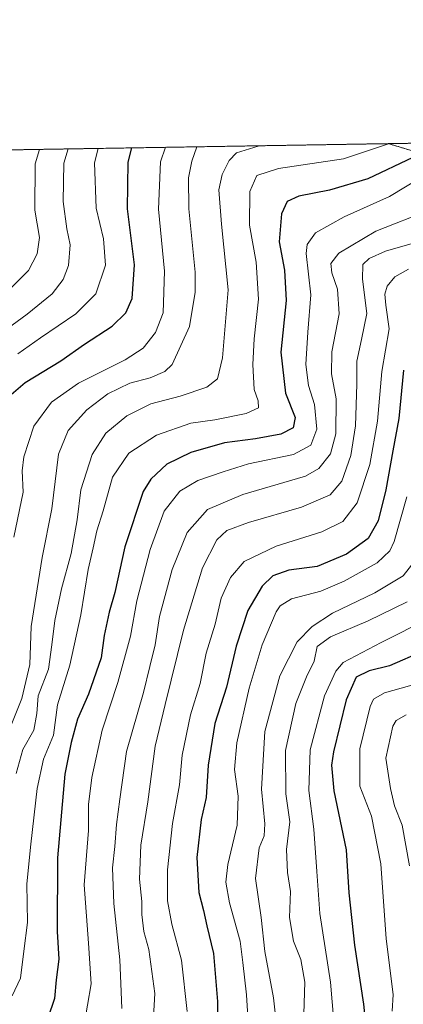
# Model space of a CAD drawing. Units: metres. Extents: x 609926 to 613348, y 4787158 to 4789527.
# Drawn here: x 611237 to 611338, y 4789269 to 4789527 of the extents above; entities that cross this region are included whole.
import ezdxf

# ---------------------------------------------------------------- set-up
doc = ezdxf.new("R2010")
doc.units = ezdxf.units.M
doc.header["$MEASUREMENT"] = 0
doc.linetypes.add('TRAZOS', pattern=[0.75, 0.5, -0.25])
for name, color, linetype, lineweight in [('Arbolado forestal', 92, 'TRAZOS', 0), ('Arbolado forestal CxS', 92, 'Continuous', 0), ('Comarca CxS', 133, 'Continuous', 0), ('Comunidad Autónoma CxS', 142, 'Continuous', 0), ('Curva de nivel maestra', 36, 'Continuous', 30), ('Curva de nivel normal', 36, 'Continuous', 0), ('Municipio CxS', 142, 'Continuous', 0), ('Provincia CxS', 1, 'Continuous', 0)]:
    doc.layers.add(name, color=color, linetype=linetype, lineweight=lineweight)

# ---------------------------------------------------------------- blocks, each defined once
blk = doc.blocks.new('*U150')
at = {"layer": 'Arbolado forestal CxS', "color": 92, "linetype": 'Continuous', "lineweight": 0}
blk.add_polyline3d([(611201.85, 4789492.35, 367.55), (611334.2, 4789494.53, 305.02), (611343.38, 4789491.77, 299.63), (611350.26, 4789494.79, 302.87), (611384.6, 4789495.36, 312.76), (611387.53, 4789494.12, 312.37), (611402.83, 4789494.12, 319.97), (611406.92, 4789495.73, 322.58), (611426.15, 4789496.04, 328.78), (611438.74, 4789487.65, 326.66), (611451.92, 4789484.9, 328.59), (611465.82, 4789494.71, 337.51), (611474.07, 4789496.83, 339.37), (611490.89, 4789497.11, 338.5), (611482.89, 4789485.29, 334.64), (611482.89, 4789485.29, 334.64), (611483.47, 4789478.82, 332.32), (611499.96, 4789467.05, 329.71), (611519.38, 4789461.75, 326.08), (611527.03, 4789450.57, 322.46), (611532.92, 4789431.14, 318.34)], dxfattribs=at)
blk = doc.blocks.new('*U162')
at = {"layer": 'Arbolado forestal CxS', "color": 92, "linetype": 'Continuous', "lineweight": 0}
for points in [[(611465.82, 4789494.71, 337.51), (611451.92, 4789484.9, 328.59), (611438.74, 4789487.65, 326.66), (611426.15, 4789496.04, 328.78), (611474.07, 4789496.83, 339.37), (611465.82, 4789494.71, 337.51)], [(611350.26, 4789494.79, 302.87), (611343.38, 4789491.77, 299.63), (611334.2, 4789494.53, 305.02), (611350.26, 4789494.79, 302.87)], [(611402.83, 4789494.12, 319.97), (611387.53, 4789494.12, 312.37), (611384.6, 4789495.36, 312.76), (611406.92, 4789495.73, 322.58), (611402.83, 4789494.12, 319.97)]]:
    blk.add_polyline3d(points, close=True, dxfattribs=at)
blk = doc.blocks.new('*U186')
at = {"layer": 'Curva de nivel normal', "color": 36, "linetype": 'Continuous', "lineweight": 0}
blk.add_polyline3d([(611335.21, 4789267.13, 245), (611335.44, 4789271.54, 245), (611333.6, 4789286.13, 245), (611332.24, 4789305.8, 245), (611329.83, 4789318.22, 245), (611326.75, 4789326.14, 245), (611326.76, 4789335.88, 245), (611329.44, 4789346.99, 245), (611330.31, 4789348.9, 245), (611333.2, 4789350.58, 245), (611341.99, 4789352.99, 245)], dxfattribs=at)
blk = doc.blocks.new('*U188')
at = {"layer": 'Curva de nivel normal', "color": 36, "linetype": 'Continuous', "lineweight": 0}
blk.add_polyline3d([(611233.9, 4789455.46, 340), (611239.77, 4789461.26, 340), (611242.05, 4789465.63, 340), (611242.65, 4789469.92, 340), (611241.46, 4789477.11, 340), (611241.56, 4789489.26, 340), (611242.67, 4789493.02, 340)], dxfattribs=at)
blk = doc.blocks.new('*U200')
at = {"layer": 'Curva de nivel normal', "color": 36, "linetype": 'Continuous', "lineweight": 0}
blk.add_polyline3d([(611231.81, 4789333.81, 315), (611238.02, 4789349.1, 315), (611240.09, 4789358.04, 315), (611240.51, 4789367.97, 315), (611243.36, 4789386.05, 315), (611245.93, 4789398.78, 315), (611247.65, 4789413.11, 315), (611250.16, 4789419.35, 315), (611255.12, 4789424.74, 315), (611260.64, 4789428.95, 315), (611266.34, 4789431.71, 315), (611271.72, 4789433.11, 315), (611275.56, 4789434.82, 315), (611277.45, 4789436.6, 315), (611282.06, 4789446.63, 315), (611283.5, 4789455.63, 315), (611283.54, 4789460.83, 315), (611281.83, 4789477.4, 315), (611281.79, 4789485.54, 315), (611282.64, 4789489.94, 315), (611283.92, 4789493.7, 315)], dxfattribs=at)
blk = doc.blocks.new('*U203')
at = {"layer": 'Curva de nivel normal', "color": 36, "linetype": 'Continuous', "lineweight": 0}
blk.add_polyline3d([(611275.77, 4789493.57, 320), (611274.45, 4789489.8, 320), (611273.91, 4789477.38, 320), (611275.44, 4789461.09, 320), (611275.08, 4789450.2, 320), (611273.1, 4789445, 320), (611269.86, 4789440.92, 320), (611265.13, 4789437.84, 320), (611252.91, 4789431.76, 320), (611245.86, 4789426.8, 320), (611241.21, 4789420.46, 320), (611238.54, 4789412.46, 320), (611238.13, 4789408.73, 320), (611238.35, 4789403.19, 320), (611235.95, 4789391.4, 320)], dxfattribs=at)
blk = doc.blocks.new('*U210')
at = {"layer": 'Curva de nivel normal', "color": 36, "linetype": 'Continuous', "lineweight": 0}
blk.add_polyline3d([(611345.02, 4789370.13, 255), (611332.31, 4789363.8, 255), (611322.36, 4789358.49, 255), (611320.41, 4789356.27, 255), (611317.5, 4789349.79, 255), (611313.69, 4789335.68, 255), (611313.33, 4789325.01, 255), (611314.7, 4789314.8, 255), (611315.47, 4789303.78, 255), (611316.21, 4789292.72, 255), (611319.04, 4789274.78, 255), (611320.22, 4789260.28, 255)], dxfattribs=at)
blk = doc.blocks.new('*U213')
at = {"layer": 'Curva de nivel normal', "color": 36, "linetype": 'Continuous', "lineweight": 0}
blk.add_polyline3d([(611345.22, 4789477.16, 290), (611330.93, 4789471.62, 290), (611321.21, 4789465.83, 290), (611319.1, 4789463.13, 290), (611319.42, 4789460.7, 290), (611320.86, 4789456.43, 290), (611321.33, 4789449.93, 290), (611319.42, 4789439.92, 290), (611319.27, 4789434.18, 290), (611320.54, 4789427.62, 290), (611320.45, 4789418.48, 290), (611319.04, 4789413.26, 290), (611315.94, 4789409.4, 290), (611312.51, 4789407.4, 290), (611296.02, 4789402.54, 290), (611286.74, 4789398.65, 290), (611281.42, 4789392.58, 290), (611277.47, 4789382.92, 290), (611274.14, 4789370.58, 290), (611273.02, 4789363.13, 290), (611271.66, 4789357.46, 290), (611269.96, 4789350.64, 290), (611265.54, 4789335.22, 290), (611263.79, 4789322.69, 290), (611262.85, 4789316.08, 290), (611262.41, 4789310.32, 290), (611261.79, 4789304.69, 290), (611262.16, 4789295.4, 290), (611263.77, 4789280.62, 290), (611264.05, 4789274.41, 290), (611264.28, 4789267.8, 290)], dxfattribs=at)
blk = doc.blocks.new('*U225')
at = {"layer": 'Curva de nivel normal', "color": 36, "linetype": 'Continuous', "lineweight": 0}
blk.add_polyline3d([(611340.46, 4789468.38, 285), (611333.43, 4789466.34, 285), (611329.15, 4789464.42, 285), (611327.55, 4789462.88, 285), (611327.4, 4789459.04, 285), (611328.56, 4789450.02, 285), (611327.2, 4789443.15, 285), (611325.96, 4789437.54, 285), (611325.95, 4789431.51, 285), (611325.6, 4789420.58, 285), (611324.37, 4789412.82, 285), (611321.97, 4789406.02, 285), (611318.94, 4789402.45, 285), (611311.46, 4789399.27, 285), (611297.53, 4789395.2, 285), (611291.8, 4789393.14, 285), (611289.24, 4789390.68, 285), (611285.46, 4789383.33, 285), (611280.44, 4789367, 285), (611275.65, 4789347.56, 285), (611272.98, 4789336.56, 285), (611271.1, 4789322.01, 285), (611269.24, 4789310.63, 285), (611268.91, 4789301.72, 285), (611269.53, 4789295.92, 285), (611269.54, 4789292.46, 285), (611270.07, 4789287.98, 285), (611271.4, 4789283.32, 285), (611272.94, 4789271.74, 285), (611271.87, 4789253.46, 285)], dxfattribs=at)
blk = doc.blocks.new('*U236')
at = {"layer": 'Curva de nivel normal', "color": 36, "linetype": 'Continuous', "lineweight": 0}
blk.add_polyline3d([(611338.88, 4789344.84, 240), (611336.23, 4789343.32, 240), (611335.41, 4789341.84, 240), (611333.59, 4789333.42, 240), (611334.75, 4789325.46, 240), (611335.79, 4789320.98, 240), (611337.87, 4789315.89, 240), (611339.75, 4789305.27, 240)], dxfattribs=at)
blk = doc.blocks.new('*U247')
at = {"layer": 'Curva de nivel normal', "color": 36, "linetype": 'Continuous', "lineweight": 0}
blk.add_polyline3d([(611225.91, 4789439.98, 335), (611239.45, 4789449.8, 335), (611246, 4789455.13, 335), (611248.92, 4789458.94, 335), (611250.3, 4789462.6, 335), (611250.74, 4789467.98, 335), (611249.86, 4789472.23, 335), (611248.87, 4789479.34, 335), (611249.08, 4789489.38, 335), (611250.22, 4789493.15, 335)], dxfattribs=at)
blk = doc.blocks.new('*U254')
at = {"layer": 'Curva de nivel normal', "color": 36, "linetype": 'Continuous', "lineweight": 0}
blk.add_polyline3d([(611301.1758, 4789493.9861, 310), (611300.08, 4789493.84, 310), (611294.34, 4789492.14, 310), (611292.46, 4789490.1, 310), (611290.6, 4789486.47, 310), (611289.74, 4789482.42, 310), (611290.46, 4789473.42, 310), (611292.2, 4789456.24, 310), (611290.72, 4789438.35, 310), (611289.36, 4789432.84, 310), (611286.55, 4789430.69, 310), (611279.55, 4789428.36, 310), (611271.88, 4789426.37, 310), (611265.56, 4789423.17, 310), (611260.06, 4789418.68, 310), (611256.45, 4789413.05, 310), (611253.5, 4789403.83, 310), (611252.54, 4789395.94, 310), (611251, 4789387.1, 310), (611248.41, 4789377.85, 310), (611246.73, 4789369.56, 310), (611245.89, 4789363.13, 310), (611245.05, 4789356.79, 310), (611242.32, 4789349.77, 310), (611241.94, 4789345.12, 310), (611241.14, 4789340.8, 310), (611238.27, 4789335.7, 310), (611236.57, 4789329.43, 310)], dxfattribs=at)
blk = doc.blocks.new('*U266')
at = {"layer": 'Curva de nivel normal', "color": 36, "linetype": 'Continuous', "lineweight": 0}
blk.add_polyline3d([(611334.49, 4789494.53, 305), (611322.41, 4789490.59, 305), (611305.35, 4789488.05, 305), (611299.73, 4789486.14, 305), (611297.84, 4789482, 305), (611297.8, 4789473.17, 305), (611299.54, 4789463.48, 305), (611300.18, 4789453.76, 305), (611298.98, 4789443.39, 305), (611298.65, 4789436.65, 305), (611299.03, 4789430.13, 305), (611300.01, 4789427.13, 305), (611300.12, 4789425.27, 305), (611296.93, 4789423.79, 305), (611288.69, 4789422.17, 305), (611282.42, 4789421.26, 305), (611273.35, 4789418.11, 305), (611266.09, 4789413.38, 305), (611261.85, 4789407.09, 305), (611259.39, 4789398.27, 305), (611257.69, 4789393.02, 305), (611256.78, 4789388.59, 305), (611255.48, 4789382.92, 305), (611253.55, 4789371.02, 305), (611250.59, 4789357.8, 305), (611247.42, 4789347.46, 305), (611246.36, 4789339.46, 305), (611243.75, 4789333.23, 305), (611242.05, 4789325.53, 305), (611240.42, 4789310.9, 305), (611239.33, 4789300.52, 305), (611239.49, 4789290.35, 305), (611238.6, 4789282.85, 305), (611237.68, 4789275.8, 305), (611235.48, 4789271.14, 305)], dxfattribs=at)
blk = doc.blocks.new('*U269')
at = {"layer": 'Curva de nivel normal', "color": 36, "linetype": 'Continuous', "lineweight": 0}
blk.add_polyline3d([(611258.06, 4789493.28, 330), (611257.1, 4789489.52, 330), (611257.56, 4789477.58, 330), (611259.49, 4789469.57, 330), (611260.02, 4789462.68, 330), (611257.42, 4789455.14, 330), (611252.23, 4789449.92, 330), (611242.89, 4789443.66, 330), (611236.95, 4789439.43, 330)], dxfattribs=at)
blk = doc.blocks.new('*U284')
at = {"layer": 'Curva de nivel normal', "color": 36, "linetype": 'Continuous', "lineweight": 0}
blk.add_polyline3d([(611339.19, 4789374.46, 260), (611328.94, 4789369.41, 260), (611319.04, 4789365.24, 260), (611315.57, 4789362.68, 260), (611314.77, 4789358.88, 260), (611312.73, 4789354.73, 260), (611309.95, 4789347.8, 260), (611307.25, 4789335.46, 260), (611307.28, 4789324.13, 260), (611308.37, 4789316.8, 260), (611307.52, 4789309.47, 260), (611307.73, 4789303.49, 260), (611308.5, 4789298.52, 260), (611308.26, 4789291.67, 260), (611309.35, 4789285.49, 260), (611311.25, 4789280.71, 260), (611312.26, 4789274.78, 260), (611312.07, 4789266.46, 260)], dxfattribs=at)
blk = doc.blocks.new('*U287')
at = {"layer": 'Curva de nivel normal', "color": 36, "linetype": 'Continuous', "lineweight": 0}
blk.add_polyline3d([(611339.49, 4789461.62, 280), (611335.9, 4789459.58, 280), (611333.88, 4789457.21, 280), (611333.26, 4789455.07, 280), (611333.57, 4789452.21, 280), (611334.47, 4789445.98, 280), (611332.49, 4789434.8, 280), (611331.4, 4789421.82, 280), (611329.34, 4789410.46, 280), (611326.04, 4789400.37, 280), (611322.3, 4789395.46, 280), (611316.78, 4789392.79, 280), (611304.75, 4789389.06, 280), (611296.42, 4789384.96, 280), (611292.77, 4789380.85, 280), (611290.38, 4789375.43, 280), (611288.79, 4789368.62, 280), (611286.4, 4789361, 280), (611284.83, 4789353, 280), (611282.26, 4789344.84, 280), (611280.07, 4789334.26, 280), (611279.4, 4789326.43, 280), (611277.53, 4789316.31, 280), (611276.25, 4789304.18, 280), (611276.23, 4789296.06, 280), (611277.4, 4789289.98, 280), (611279.94, 4789280.52, 280), (611281.46, 4789267.02, 280)], dxfattribs=at)
blk = doc.blocks.new('*U294')
at = {"layer": 'Curva de nivel maestra', "color": 36, "linetype": 'Continuous', "lineweight": 30}
blk.add_polyline3d([(611340.63, 4789490.89, 300), (611328.84, 4789485.29, 300), (611318.74, 4789482.33, 300), (611310.68, 4789480.8, 300), (611307.65, 4789479.38, 300), (611306.19, 4789476.12, 300), (611305.56, 4789468.78, 300), (611306.92, 4789461.38, 300), (611307.37, 4789453.42, 300), (611305.99, 4789439.84, 300), (611307.22, 4789429.14, 300), (611309.72, 4789422.77, 300), (611309.25, 4789420.03, 300), (611306.04, 4789418.42, 300), (611299.33, 4789417.14, 300), (611291.19, 4789416.09, 300), (611282.36, 4789413.6, 300), (611276.11, 4789410.52, 300), (611271.9, 4789406.57, 300), (611269.85, 4789403.31, 300), (611265.06, 4789388.86, 300), (611262.42, 4789376.89, 300), (611260.95, 4789371.75, 300), (611259.66, 4789365.57, 300), (611258.81, 4789359.75, 300), (611255.56, 4789350.26, 300), (611252.64, 4789343.66, 300), (611251.02, 4789337.58, 300), (611249.31, 4789329.29, 300), (611247.39, 4789307.34, 300), (611247.33, 4789288.02, 300), (611247.72, 4789280.8, 300), (611247.03, 4789275.33, 300), (611246.58, 4789270.44, 300), (611244.87, 4789265.32, 300)], dxfattribs=at)
blk = doc.blocks.new('*U303')
at = {"layer": 'Curva de nivel maestra', "color": 36, "linetype": 'Continuous', "lineweight": 30}
blk.add_polyline3d([(611234, 4789427.72, 325), (611238.89, 4789431.92, 325), (611248.23, 4789437.64, 325), (611254.44, 4789441.97, 325), (611261.75, 4789446.72, 325), (611265.35, 4789450.18, 325), (611267, 4789453.98, 325), (611267.6, 4789462.73, 325), (611265.72, 4789477.41, 325), (611265.96, 4789489.66, 325), (611266.88, 4789493.42, 325)], dxfattribs=at)
blk = doc.blocks.new('*U307')
at = {"layer": 'Curva de nivel maestra', "color": 36, "linetype": 'Continuous', "lineweight": 30}
blk.add_polyline3d([(611343.32, 4789361.46, 250), (611334.54, 4789357.69, 250), (611329.16, 4789356.37, 250), (611325.77, 4789354.69, 250), (611323.11, 4789348.78, 250), (611319.78, 4789335.13, 250), (611319.31, 4789331.64, 250), (611319.95, 4789324.88, 250), (611323.13, 4789309.44, 250), (611323.83, 4789298.16, 250), (611325.3, 4789284.45, 250), (611327.66, 4789268.94, 250), (611328.56, 4789260.39, 250)], dxfattribs=at)

msp = doc.modelspace()

# ---------------------------------------------------------------- linework, layer by layer
at = {"layer": 'Arbolado forestal', "color": 92, "linetype": 'TRAZOS', "lineweight": 0}
for points in [[(611201.85, 4789492.35, 367.55), (611334.2, 4789494.53, 305.02)], [(611334.2, 4789494.53, 305.02), (611350.26, 4789494.79, 302.87)], [(611334.2, 4789494.53, 305.02), (611343.38, 4789491.77, 299.63), (611350.26, 4789494.79, 302.87)], [(611334.2, 4789494.53, 305.02), (611343.38, 4789491.77, 299.63), (611350.26, 4789494.79, 302.87)]]:
    msp.add_polyline3d(points, dxfattribs=at)
at = {"layer": 'Comarca CxS', "color": 133, "linetype": 'Continuous', "lineweight": 0}
msp.add_polyline3d([(613347.76, 4787213.45, 386.74), (609964.03, 4787157.83, 282.26), (609926.5, 4789471.37, 199.55), (613309.09, 4789527.02, 387.44), (613347.76, 4787213.45, 386.74)], close=True, dxfattribs=at)
msp.add_polyline3d([(613347.76, 4787213.45, 386.74), (609964.03, 4787157.83, 282.26), (609926.5, 4789471.37, 199.55), (613309.09, 4789527.02, 387.44), (613347.76, 4787213.45, 386.74)], close=True, dxfattribs=at)
at = {"layer": 'Comunidad Autónoma CxS', "color": 142, "linetype": 'Continuous', "lineweight": 0}
msp.add_polyline3d([(613347.76, 4787213.45, 386.74), (609964.03, 4787157.83, 282.26), (609926.5, 4789471.37, 199.55), (613309.09, 4789527.02, 387.44), (613347.76, 4787213.45, 386.74)], close=True, dxfattribs=at)
msp.add_polyline3d([(613347.76, 4787213.45, 386.74), (609964.03, 4787157.83, 282.26), (609926.5, 4789471.37, 199.55), (613309.09, 4789527.02, 387.44), (613347.76, 4787213.45, 386.74)], close=True, dxfattribs=at)
at = {"layer": 'Curva de nivel maestra', "color": 36, "linetype": 'Continuous', "lineweight": 30}
msp.add_polyline3d([(611338.21, 4789435.14, 275), (611336.93, 4789422.46, 275), (611335.38, 4789414.04, 275), (611333.57, 4789403.77, 275), (611331.56, 4789395.69, 275), (611328.88, 4789391.02, 275), (611323.22, 4789386.96, 275), (611315.53, 4789383.68, 275), (611308.14, 4789382.72, 275), (611303.86, 4789381.24, 275), (611301.14, 4789378.52, 275), (611297.36, 4789372.2, 275), (611294.26, 4789362.8, 275), (611291.73, 4789352.08, 275), (611288.7, 4789342.53, 275), (611286.96, 4789331.66, 275), (611286.42, 4789323.15, 275), (611285.1, 4789317.34, 275), (611283.97, 4789307.38, 275), (611284.46, 4789298.2, 275), (611285.73, 4789293.52, 275), (611286.62, 4789289.53, 275), (611288.3, 4789282.21, 275), (611289.41, 4789269.66, 275), (611289.33, 4789262.24, 275)], dxfattribs=at)
at = {"layer": 'Curva de nivel normal', "color": 36, "linetype": 'Continuous', "lineweight": 0}
for points in [[(611254.33, 4789263.12, 295), (611256.21, 4789274.29, 295), (611255.54, 4789284.92, 295), (611254.43, 4789300.26, 295), (611255.53, 4789314.48, 295), (611255.55, 4789321.3, 295), (611256.4, 4789328.42, 295), (611259.14, 4789340.77, 295), (611263.24, 4789353.26, 295), (611266.53, 4789365.44, 295), (611268.18, 4789374.72, 295), (611271.72, 4789388.13, 295), (611275.42, 4789398.24, 295), (611279.5, 4789403.43, 295), (611284.22, 4789406.24, 295), (611290.88, 4789408.54, 295), (611297.55, 4789410.62, 295), (611309.28, 4789413.06, 295), (611313.88, 4789415.47, 295), (611315.44, 4789419.71, 295), (611314.85, 4789426.12, 295), (611313.25, 4789431.17, 295), (611312.52, 4789436.62, 295), (611313.1, 4789445.11, 295), (611313.9, 4789454.92, 295), (611312.65, 4789465.77, 295), (611312.88, 4789468.12, 295), (611315.06, 4789471.14, 295), (611322.62, 4789475.33, 295), (611334.54, 4789480.66, 295), (611342.49, 4789485.46, 295)], [(611339.03, 4789401.99, 270), (611335.71, 4789390.24, 270), (611334.58, 4789387.8, 270), (611331.26, 4789384.66, 270), (611322.66, 4789379.82, 270), (611316.53, 4789377.24, 270), (611308.8, 4789375.2, 270), (611305.84, 4789373.42, 270), (611304.76, 4789371.81, 270), (611301.07, 4789363.13, 270), (611297.72, 4789351.8, 270), (611294.44, 4789337.46, 270), (611293.82, 4789330.46, 270), (611294.84, 4789323.46, 270), (611294.52, 4789315.91, 270), (611292.13, 4789305.59, 270), (611291.54, 4789300.91, 270), (611292.54, 4789295.56, 270), (611295.36, 4789285.52, 270), (611296.02, 4789279.9, 270), (611297.01, 4789271.39, 270), (611297.56, 4789261.5, 270)], [(611306.24, 4789250.88, 265), (611304.08, 4789270.59, 265), (611301.76, 4789282.8, 265), (611300.82, 4789291.65, 265), (611299.38, 4789301.88, 265), (611300.28, 4789309.98, 265), (611301.62, 4789313.13, 265), (611301.84, 4789316.28, 265), (611300.89, 4789325.36, 265), (611301.82, 4789340.43, 265), (611305.7, 4789355.02, 265), (611310.28, 4789363.97, 265), (611314.18, 4789367.98, 265), (611319.56, 4789371.49, 265), (611330.68, 4789376.83, 265), (611338.07, 4789381.26, 265), (611341.22, 4789385.23, 265)]]:
    msp.add_polyline3d(points, dxfattribs=at)
at = {"layer": 'Municipio CxS', "color": 142, "linetype": 'Continuous', "lineweight": 0}
msp.add_polyline3d([(613347.76, 4787213.45, 386.74), (609964.03, 4787157.83, 282.26), (609926.5, 4789471.37, 199.55), (613309.09, 4789527.02, 387.44), (613347.76, 4787213.45, 386.74)], close=True, dxfattribs=at)
msp.add_polyline3d([(613347.76, 4787213.45, 386.74), (609964.03, 4787157.83, 282.26), (609926.5, 4789471.37, 199.55), (613309.09, 4789527.02, 387.44), (613347.76, 4787213.45, 386.74)], close=True, dxfattribs=at)
at = {"layer": 'Provincia CxS', "color": 1, "linetype": 'Continuous', "lineweight": 0}
msp.add_polyline3d([(613347.76, 4787213.45, 386.74), (609964.03, 4787157.83, 282.26), (609926.5, 4789471.37, 199.55), (613309.09, 4789527.02, 387.44), (613347.76, 4787213.45, 386.74)], close=True, dxfattribs=at)
msp.add_polyline3d([(613347.76, 4787213.45, 386.74), (609964.03, 4787157.83, 282.26), (609926.5, 4789471.37, 199.55), (613309.09, 4789527.02, 387.44), (613347.76, 4787213.45, 386.74)], close=True, dxfattribs=at)

# ---------------------------------------------------------------- block references
at = {"layer": 'Arbolado forestal CxS', "color": 92, "linetype": 'Continuous', "lineweight": 0}
for name in ['*U150', '*U162']:
    msp.add_blockref(name, (0, 0), dxfattribs=at)
at = {"layer": 'Curva de nivel maestra', "color": 36, "linetype": 'Continuous', "lineweight": 30}
for name in ['*U303', '*U294', '*U307']:
    msp.add_blockref(name, (0, 0), dxfattribs=at)
at = {"layer": 'Curva de nivel normal', "color": 36, "linetype": 'Continuous', "lineweight": 0}
for name in ['*U269', '*U247', '*U188', '*U266', '*U200', '*U213', '*U203', '*U225', '*U210', '*U284', '*U186', '*U236', '*U287', '*U254']:
    msp.add_blockref(name, (0, 0), dxfattribs=at)

doc.saveas('drawing.dxf')
